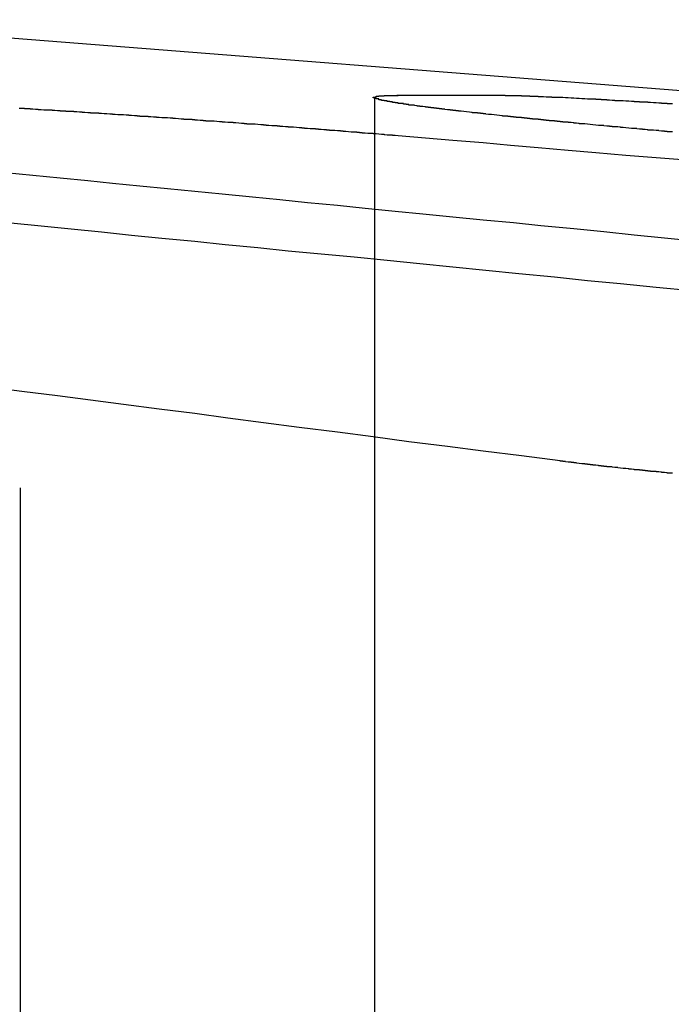
# Model space of a CAD drawing. Extents: x -250 to 250, y 0 to 1028.
# Drawn here: x 28 to 31, y 365 to 369 of the extents above; entities that cross this region are included whole.
import ezdxf

# ---------------------------------------------------------------- set-up
doc = ezdxf.new("R2010")
doc.units = 0
doc.header["$LTSCALE"] = 20
doc.linetypes.add('VERDECKT', pattern=[0.375, 0.25, -0.125])
doc.layers.get('0').update_dxf_attribs({"linetype": 'CONTINUOUS'})
doc.layers.add('BEM', color=7, linetype='CONTINUOUS')

# ---------------------------------------------------------------- blocks, each defined once
blk = doc.blocks.new('A$C02D36079')
at = {"color": 3, "linetype": 'CONTINUOUS', "extrusion": (2e-16, 1, -2e-16)}
for p, q in [((1006.4003, 243.9354), (1009.9084, 243.6593)), ((1009.0407, 243.6593), (1008.6454, 243.6593))]:
    blk.add_line(p, q, dxfattribs=at)
at = {"color": 1, "linetype": 'VERDECKT', "extrusion": (2e-16, 1, -2e-16)}
for p, q in [((1008.5639, 243.6525), (1008.5639, 236.7705)), ((1007.2744, 242.2327), (1007.2744, 236.7705))]:
    blk.add_line(p, q, dxfattribs=at)
at = {"color": 3}
for points in [[(1007.27, 243.614, 0), (1007.28, 243.613, 0), (1007.28, 243.613, 0), (1007.29, 243.613, 0), (1007.29, 243.612, 0), (1007.3, 243.612, 0), (1007.3, 243.612, 0), (1007.31, 243.612, 0), (1007.31, 243.611, 0), (1007.32, 243.611, 0), (1007.32, 243.611, 0), (1007.33, 243.61, 0), (1007.33, 243.61, 0), (1007.33, 243.61, 0), (1007.34, 243.61, 0), (1007.34, 243.609, 0), (1007.35, 243.609, 0), (1007.35, 243.609, 0), (1007.36, 243.608, 0), (1007.36, 243.608, 0), (1007.37, 243.608, 0), (1007.37, 243.607, 0), (1007.38, 243.607, 0), (1007.38, 243.607, 0), (1007.39, 243.607, 0), (1007.39, 243.606, 0), (1007.4, 243.606, 0), (1007.4, 243.606, 0), (1007.41, 243.605, 0), (1007.41, 243.605, 0), (1007.42, 243.605, 0), (1007.42, 243.604, 0), (1007.43, 243.604, 0), (1007.43, 243.604, 0), (1007.44, 243.604, 0), (1007.44, 243.603, 0), (1007.45, 243.603, 0), (1007.45, 243.603, 0), (1007.46, 243.602, 0), (1007.46, 243.602, 0), (1007.47, 243.602, 0), (1007.47, 243.601, 0), (1007.48, 243.601, 0), (1007.48, 243.601, 0), (1007.49, 243.6, 0), (1007.49, 243.6, 0), (1007.49, 243.6, 0), (1007.5, 243.6, 0), (1007.5, 243.599, 0), (1007.51, 243.599, 0), (1007.51, 243.599, 0), (1007.52, 243.598, 0), (1007.52, 243.598, 0), (1007.53, 243.598, 0), (1007.53, 243.597, 0), (1007.54, 243.597, 0), (1007.54, 243.597, 0), (1007.55, 243.596, 0), (1007.55, 243.596, 0), (1007.56, 243.596, 0), (1007.56, 243.595, 0), (1007.57, 243.595, 0), (1007.57, 243.595, 0), (1007.58, 243.594, 0), (1007.58, 243.594, 0), (1007.59, 243.594, 0), (1007.6, 243.593, 0), (1007.6, 243.593, 0), (1007.61, 243.593, 0), (1007.61, 243.592, 0), (1007.62, 243.592, 0), (1007.62, 243.592, 0), (1007.63, 243.591, 0), (1007.63, 243.591, 0), (1007.64, 243.591, 0), (1007.64, 243.59, 0), (1007.65, 243.59, 0), (1007.65, 243.59, 0), (1007.66, 243.589, 0), (1007.66, 243.589, 0), (1007.67, 243.589, 0), (1007.67, 243.588, 0), (1007.68, 243.588, 0), (1007.68, 243.588, 0), (1007.69, 243.587, 0), (1007.69, 243.587, 0), (1007.7, 243.587, 0), (1007.7, 243.586, 0), (1007.71, 243.586, 0), (1007.71, 243.585, 0), (1007.72, 243.585, 0), (1007.72, 243.585, 0), (1007.73, 243.584, 0), (1007.73, 243.584, 0), (1007.74, 243.584, 0), (1007.74, 243.583, 0), (1007.75, 243.583, 0), (1007.75, 243.583, 0), (1007.76, 243.582, 0), (1007.76, 243.582, 0), (1007.77, 243.582, 0), (1007.77, 243.581, 0), (1007.78, 243.581, 0), (1007.78, 243.581, 0), (1007.79, 243.58, 0), (1007.79, 243.58, 0), (1007.8, 243.579, 0), (1007.8, 243.579, 0), (1007.81, 243.579, 0), (1007.82, 243.578, 0), (1007.82, 243.578, 0), (1007.83, 243.578, 0), (1007.83, 243.577, 0), (1007.84, 243.577, 0), (1007.84, 243.577, 0), (1007.85, 243.576, 0), (1007.85, 243.576, 0), (1007.86, 243.575, 0), (1007.86, 243.575, 0), (1007.87, 243.575, 0), (1007.87, 243.574, 0), (1007.88, 243.574, 0), (1007.88, 243.574, 0), (1007.89, 243.573, 0), (1007.89, 243.573, 0), (1007.9, 243.573, 0), (1007.9, 243.572, 0), (1007.91, 243.572, 0), (1007.91, 243.571, 0), (1007.92, 243.571, 0), (1007.92, 243.571, 0), (1007.93, 243.57, 0), (1007.93, 243.57, 0), (1007.94, 243.57, 0), (1007.94, 243.569, 0), (1007.95, 243.569, 0), (1007.95, 243.568, 0), (1007.96, 243.568, 0), (1007.97, 243.568, 0), (1007.97, 243.567, 0), (1007.98, 243.567, 0), (1007.98, 243.567, 0), (1007.99, 243.566, 0), (1007.99, 243.566, 0), (1008, 243.565, 0), (1008, 243.565, 0), (1008.01, 243.565, 0), (1008.01, 243.564, 0), (1008.02, 243.564, 0), (1008.02, 243.564, 0), (1008.03, 243.563, 0), (1008.03, 243.563, 0), (1008.04, 243.562, 0), (1008.04, 243.562, 0), (1008.05, 243.562, 0), (1008.05, 243.561, 0), (1008.06, 243.561, 0), (1008.06, 243.561, 0), (1008.07, 243.56, 0), (1008.07, 243.56, 0), (1008.08, 243.559, 0), (1008.08, 243.559, 0), (1008.09, 243.559, 0), (1008.09, 243.558, 0), (1008.1, 243.558, 0), (1008.1, 243.557, 0), (1008.11, 243.557, 0), (1008.11, 243.557, 0), (1008.12, 243.556, 0), (1008.13, 243.556, 0), (1008.13, 243.556, 0), (1008.14, 243.555, 0), (1008.14, 243.555, 0), (1008.15, 243.554, 0), (1008.15, 243.554, 0), (1008.16, 243.554, 0), (1008.16, 243.553, 0), (1008.17, 243.553, 0), (1008.17, 243.552, 0), (1008.18, 243.552, 0), (1008.18, 243.552, 0), (1008.19, 243.551, 0), (1008.19, 243.551, 0), (1008.2, 243.55, 0), (1008.2, 243.55, 0), (1008.21, 243.55, 0), (1008.21, 243.549, 0), (1008.22, 243.549, 0), (1008.22, 243.548, 0), (1008.23, 243.548, 0), (1008.23, 243.548, 0), (1008.24, 243.547, 0), (1008.24, 243.547, 0), (1008.25, 243.547, 0), (1008.25, 243.546, 0), (1008.26, 243.546, 0), (1008.26, 243.545, 0), (1008.27, 243.545, 0), (1008.27, 243.545, 0), (1008.28, 243.544, 0), (1008.28, 243.544, 0), (1008.29, 243.543, 0), (1008.29, 243.543, 0), (1008.3, 243.543, 0), (1008.3, 243.542, 0), (1008.31, 243.542, 0), (1008.31, 243.541, 0), (1008.32, 243.541, 0), (1008.32, 243.541, 0), (1008.33, 243.54, 0), (1008.33, 243.54, 0), (1008.34, 243.539, 0), (1008.34, 243.539, 0), (1008.35, 243.539, 0), (1008.35, 243.538, 0), (1008.36, 243.538, 0), (1008.36, 243.537, 0), (1008.37, 243.537, 0), (1008.37, 243.537, 0), (1008.38, 243.536, 0), (1008.38, 243.536, 0), (1008.39, 243.536, 0), (1008.39, 243.535, 0), (1008.4, 243.535, 0), (1008.4, 243.534, 0), (1008.41, 243.534, 0), (1008.41, 243.534, 0), (1008.42, 243.533, 0), (1008.42, 243.533, 0), (1008.43, 243.532, 0), (1008.43, 243.532, 0), (1008.44, 243.532, 0), (1008.44, 243.531, 0), (1008.45, 243.531, 0), (1008.45, 243.53, 0), (1008.46, 243.53, 0), (1008.46, 243.53, 0), (1008.47, 243.529, 0), (1008.47, 243.529, 0), (1008.48, 243.528, 0), (1008.48, 243.528, 0), (1008.49, 243.528, 0), (1008.49, 243.527, 0), (1008.5, 243.527, 0), (1008.5, 243.526, 0), (1008.51, 243.526, 0), (1008.51, 243.526, 0), (1008.51, 243.525, 0), (1008.52, 243.525, 0), (1008.52, 243.524, 0), (1008.53, 243.524, 0), (1008.53, 243.524, 0), (1008.54, 243.523, 0), (1008.54, 243.523, 0), (1008.55, 243.522, 0), (1008.55, 243.522, 0), (1008.56, 243.522, 0), (1008.56, 243.521, 0), (1008.57, 243.521, 0), (1008.57, 243.521, 0), (1008.58, 243.52, 0), (1008.58, 243.52, 0), (1008.59, 243.519, 0), (1008.59, 243.519, 0), (1008.6, 243.519, 0), (1008.6, 243.518, 0), (1008.6, 243.518, 0), (1008.61, 243.517, 0), (1008.61, 243.517, 0), (1008.62, 243.517, 0), (1008.62, 243.516, 0), (1008.63, 243.516, 0), (1008.63, 243.515, 0), (1008.64, 243.515, 0), (1008.64, 243.515, 0), (1008.65, 243.514, 0), (1008.65, 243.514, 0)], [(1009.65, 243.527, 0), (1009.64, 243.527, 0), (1009.64, 243.528, 0), (1009.64, 243.528, 0), (1009.63, 243.528, 0), (1009.63, 243.529, 0), (1009.62, 243.529, 0), (1009.62, 243.53, 0), (1009.61, 243.53, 0), (1009.61, 243.53, 0), (1009.6, 243.531, 0), (1009.6, 243.531, 0), (1009.6, 243.532, 0), (1009.59, 243.532, 0), (1009.59, 243.532, 0), (1009.58, 243.533, 0), (1009.58, 243.533, 0), (1009.57, 243.534, 0), (1009.57, 243.534, 0), (1009.56, 243.534, 0), (1009.56, 243.535, 0), (1009.56, 243.535, 0), (1009.55, 243.536, 0), (1009.55, 243.536, 0), (1009.54, 243.536, 0), (1009.54, 243.537, 0), (1009.53, 243.537, 0), (1009.53, 243.537, 0), (1009.52, 243.538, 0), (1009.52, 243.538, 0), (1009.52, 243.539, 0), (1009.51, 243.539, 0), (1009.51, 243.539, 0), (1009.5, 243.54, 0), (1009.5, 243.54, 0), (1009.49, 243.541, 0), (1009.49, 243.541, 0), (1009.49, 243.541, 0), (1009.48, 243.542, 0), (1009.48, 243.542, 0), (1009.47, 243.543, 0), (1009.47, 243.543, 0), (1009.46, 243.543, 0), (1009.46, 243.544, 0), (1009.46, 243.544, 0), (1009.45, 243.545, 0), (1009.45, 243.545, 0), (1009.44, 243.545, 0), (1009.44, 243.546, 0), (1009.43, 243.546, 0), (1009.43, 243.547, 0), (1009.43, 243.547, 0), (1009.42, 243.547, 0), (1009.42, 243.548, 0), (1009.41, 243.548, 0), (1009.41, 243.548, 0), (1009.4, 243.549, 0), (1009.4, 243.549, 0), (1009.4, 243.55, 0), (1009.39, 243.55, 0), (1009.39, 243.55, 0), (1009.38, 243.551, 0), (1009.38, 243.551, 0), (1009.37, 243.552, 0), (1009.37, 243.552, 0), (1009.37, 243.552, 0), (1009.36, 243.553, 0), (1009.36, 243.553, 0), (1009.35, 243.554, 0), (1009.35, 243.554, 0), (1009.35, 243.554, 0), (1009.34, 243.555, 0), (1009.34, 243.555, 0), (1009.33, 243.556, 0), (1009.33, 243.556, 0), (1009.33, 243.556, 0), (1009.32, 243.557, 0), (1009.32, 243.557, 0), (1009.31, 243.557, 0), (1009.31, 243.558, 0), (1009.31, 243.558, 0), (1009.3, 243.559, 0), (1009.3, 243.559, 0), (1009.29, 243.559, 0), (1009.29, 243.56, 0), (1009.29, 243.56, 0), (1009.28, 243.561, 0), (1009.28, 243.561, 0), (1009.27, 243.561, 0), (1009.27, 243.562, 0), (1009.27, 243.562, 0), (1009.26, 243.562, 0), (1009.26, 243.563, 0), (1009.25, 243.563, 0), (1009.25, 243.564, 0), (1009.25, 243.564, 0), (1009.24, 243.564, 0), (1009.24, 243.565, 0), (1009.23, 243.565, 0), (1009.23, 243.565, 0), (1009.23, 243.566, 0), (1009.22, 243.566, 0), (1009.22, 243.567, 0), (1009.22, 243.567, 0), (1009.21, 243.567, 0), (1009.21, 243.568, 0), (1009.2, 243.568, 0), (1009.2, 243.568, 0), (1009.2, 243.569, 0), (1009.19, 243.569, 0), (1009.19, 243.57, 0), (1009.18, 243.57, 0), (1009.18, 243.57, 0), (1009.18, 243.571, 0), (1009.17, 243.571, 0), (1009.17, 243.571, 0), (1009.17, 243.572, 0), (1009.16, 243.572, 0), (1009.16, 243.573, 0), (1009.16, 243.573, 0), (1009.15, 243.573, 0), (1009.15, 243.574, 0), (1009.14, 243.574, 0), (1009.14, 243.574, 0), (1009.14, 243.575, 0), (1009.13, 243.575, 0), (1009.13, 243.575, 0), (1009.13, 243.576, 0), (1009.12, 243.576, 0), (1009.12, 243.577, 0), (1009.12, 243.577, 0), (1009.11, 243.577, 0), (1009.11, 243.578, 0), (1009.1, 243.578, 0), (1009.1, 243.578, 0), (1009.1, 243.579, 0), (1009.09, 243.579, 0), (1009.09, 243.579, 0), (1009.09, 243.58, 0), (1009.08, 243.58, 0), (1009.08, 243.581, 0), (1009.08, 243.581, 0), (1009.07, 243.581, 0), (1009.07, 243.582, 0), (1009.07, 243.582, 0), (1009.06, 243.582, 0), (1009.06, 243.583, 0), (1009.06, 243.583, 0), (1009.05, 243.583, 0), (1009.05, 243.584, 0), (1009.05, 243.584, 0), (1009.04, 243.584, 0), (1009.04, 243.585, 0), (1009.04, 243.585, 0), (1009.03, 243.585, 0), (1009.03, 243.586, 0), (1009.03, 243.586, 0), (1009.02, 243.587, 0), (1009.02, 243.587, 0), (1009.02, 243.587, 0), (1009.01, 243.588, 0), (1009.01, 243.588, 0), (1009.01, 243.588, 0), (1009, 243.589, 0), (1009, 243.589, 0), (1009, 243.589, 0), (1008.99, 243.59, 0), (1008.99, 243.59, 0), (1008.99, 243.59, 0), (1008.98, 243.591, 0), (1008.98, 243.591, 0), (1008.98, 243.591, 0), (1008.97, 243.592, 0), (1008.97, 243.592, 0), (1008.97, 243.592, 0), (1008.97, 243.593, 0), (1008.96, 243.593, 0), (1008.96, 243.593, 0), (1008.96, 243.594, 0), (1008.95, 243.594, 0), (1008.95, 243.594, 0), (1008.95, 243.595, 0), (1008.94, 243.595, 0), (1008.94, 243.595, 0), (1008.94, 243.596, 0), (1008.94, 243.596, 0), (1008.93, 243.596, 0), (1008.93, 243.597, 0), (1008.93, 243.597, 0), (1008.92, 243.597, 0), (1008.92, 243.598, 0), (1008.92, 243.598, 0), (1008.92, 243.598, 0), (1008.91, 243.599, 0), (1008.91, 243.599, 0), (1008.91, 243.599, 0), (1008.9, 243.6, 0), (1008.9, 243.6, 0), (1008.9, 243.6, 0), (1008.9, 243.6, 0), (1008.89, 243.601, 0), (1008.89, 243.601, 0), (1008.89, 243.601, 0), (1008.88, 243.602, 0), (1008.88, 243.602, 0), (1008.88, 243.602, 0), (1008.88, 243.603, 0), (1008.87, 243.603, 0), (1008.87, 243.603, 0), (1008.87, 243.604, 0), (1008.87, 243.604, 0), (1008.86, 243.604, 0), (1008.86, 243.604, 0), (1008.86, 243.605, 0), (1008.86, 243.605, 0), (1008.85, 243.605, 0), (1008.85, 243.606, 0), (1008.85, 243.606, 0), (1008.84, 243.606, 0), (1008.84, 243.607, 0), (1008.84, 243.607, 0), (1008.84, 243.607, 0), (1008.83, 243.607, 0), (1008.83, 243.608, 0), (1008.83, 243.608, 0), (1008.83, 243.608, 0), (1008.82, 243.609, 0), (1008.82, 243.609, 0), (1008.82, 243.609, 0), (1008.82, 243.61, 0), (1008.82, 243.61, 0), (1008.81, 243.61, 0), (1008.81, 243.61, 0), (1008.81, 243.611, 0), (1008.81, 243.611, 0), (1008.8, 243.611, 0), (1008.8, 243.612, 0), (1008.8, 243.612, 0), (1008.8, 243.612, 0), (1008.79, 243.612, 0), (1008.79, 243.613, 0), (1008.79, 243.613, 0), (1008.79, 243.613, 0), (1008.78, 243.614, 0), (1008.78, 243.614, 0), (1008.78, 243.614, 0), (1008.78, 243.614, 0), (1008.78, 243.615, 0), (1008.77, 243.615, 0), (1008.77, 243.615, 0), (1008.77, 243.615, 0), (1008.77, 243.616, 0), (1008.77, 243.616, 0), (1008.76, 243.616, 0), (1008.76, 243.617, 0), (1008.76, 243.617, 0), (1008.76, 243.617, 0), (1008.75, 243.617, 0), (1008.75, 243.618, 0), (1008.75, 243.618, 0), (1008.75, 243.618, 0), (1008.75, 243.618, 0), (1008.74, 243.619, 0), (1008.74, 243.619, 0), (1008.74, 243.619, 0), (1008.74, 243.619, 0), (1008.74, 243.62, 0), (1008.73, 243.62, 0), (1008.73, 243.62, 0), (1008.73, 243.621, 0), (1008.73, 243.621, 0), (1008.73, 243.621, 0), (1008.72, 243.621, 0), (1008.72, 243.622, 0), (1008.72, 243.622, 0), (1008.72, 243.622, 0), (1008.72, 243.622, 0), (1008.71, 243.623, 0), (1008.71, 243.623, 0), (1008.71, 243.623, 0), (1008.71, 243.623, 0), (1008.71, 243.624, 0), (1008.71, 243.624, 0), (1008.7, 243.624, 0), (1008.7, 243.624, 0), (1008.7, 243.625, 0), (1008.7, 243.625, 0), (1008.7, 243.625, 0), (1008.69, 243.625, 0), (1008.69, 243.626, 0), (1008.69, 243.626, 0), (1008.69, 243.626, 0), (1008.69, 243.626, 0), (1008.69, 243.627, 0), (1008.68, 243.627, 0), (1008.68, 243.627, 0), (1008.68, 243.627, 0), (1008.68, 243.628, 0), (1008.68, 243.628, 0), (1008.68, 243.628, 0), (1008.67, 243.628, 0), (1008.67, 243.629, 0), (1008.67, 243.629, 0), (1008.67, 243.629, 0), (1008.67, 243.629, 0), (1008.67, 243.63, 0), (1008.66, 243.63, 0), (1008.66, 243.63, 0), (1008.66, 243.63, 0), (1008.66, 243.631, 0), (1008.66, 243.631, 0), (1008.66, 243.631, 0), (1008.65, 243.631, 0), (1008.65, 243.632, 0), (1008.65, 243.632, 0), (1008.65, 243.632, 0), (1008.65, 243.632, 0), (1008.65, 243.632, 0), (1008.65, 243.633, 0), (1008.64, 243.633, 0), (1008.64, 243.633, 0), (1008.64, 243.633, 0), (1008.64, 243.634, 0), (1008.64, 243.634, 0), (1008.64, 243.634, 0), (1008.64, 243.634, 0), (1008.63, 243.634, 0), (1008.63, 243.635, 0), (1008.63, 243.635, 0), (1008.63, 243.635, 0), (1008.63, 243.635, 0), (1008.63, 243.636, 0), (1008.63, 243.636, 0), (1008.63, 243.636, 0), (1008.62, 243.636, 0), (1008.62, 243.636, 0), (1008.62, 243.637, 0), (1008.62, 243.637, 0), (1008.62, 243.637, 0), (1008.62, 243.637, 0), (1008.62, 243.638, 0), (1008.62, 243.638, 0), (1008.61, 243.638, 0), (1008.61, 243.638, 0), (1008.61, 243.638, 0), (1008.61, 243.639, 0), (1008.61, 243.639, 0), (1008.61, 243.639, 0), (1008.61, 243.639, 0), (1008.61, 243.639, 0), (1008.61, 243.64, 0), (1008.6, 243.64, 0), (1008.6, 243.64, 0), (1008.6, 243.64, 0), (1008.6, 243.64, 0), (1008.6, 243.641, 0), (1008.6, 243.641, 0), (1008.6, 243.641, 0), (1008.6, 243.641, 0), (1008.6, 243.641, 0), (1008.6, 243.642, 0), (1008.59, 243.642, 0), (1008.59, 243.642, 0), (1008.59, 243.642, 0), (1008.59, 243.642, 0), (1008.59, 243.643, 0), (1008.59, 243.643, 0), (1008.59, 243.643, 0), (1008.59, 243.643, 0), (1008.59, 243.643, 0), (1008.59, 243.643, 0), (1008.59, 243.644, 0), (1008.59, 243.644, 0), (1008.58, 243.644, 0), (1008.58, 243.644, 0), (1008.58, 243.644, 0), (1008.58, 243.645, 0), (1008.58, 243.645, 0), (1008.58, 243.645, 0), (1008.58, 243.645, 0), (1008.58, 243.645, 0), (1008.58, 243.645, 0), (1008.58, 243.646, 0), (1008.58, 243.646, 0), (1008.58, 243.646, 0), (1008.58, 243.646, 0), (1008.58, 243.646, 0), (1008.58, 243.646, 0), (1008.58, 243.647, 0), (1008.57, 243.647, 0), (1008.57, 243.647, 0), (1008.57, 243.647, 0), (1008.57, 243.647, 0), (1008.57, 243.647, 0), (1008.57, 243.648, 0), (1008.57, 243.648, 0), (1008.57, 243.648, 0), (1008.57, 243.648, 0), (1008.57, 243.648, 0), (1008.57, 243.648, 0), (1008.57, 243.649, 0), (1008.57, 243.649, 0), (1008.57, 243.649, 0), (1008.57, 243.649, 0), (1008.57, 243.649, 0), (1008.57, 243.649, 0), (1008.57, 243.649, 0), (1008.57, 243.65, 0), (1008.57, 243.65, 0), (1008.57, 243.65, 0), (1008.57, 243.65, 0), (1008.57, 243.65, 0), (1008.57, 243.65, 0), (1008.57, 243.65, 0), (1008.57, 243.651, 0), (1008.57, 243.651, 0), (1008.57, 243.651, 0), (1008.56, 243.651, 0), (1008.56, 243.651, 0), (1008.56, 243.651, 0), (1008.56, 243.651, 0), (1008.56, 243.652, 0), (1008.56, 243.652, 0), (1008.56, 243.652, 0), (1008.56, 243.652, 0), (1008.56, 243.652, 0), (1008.56, 243.652, 0), (1008.56, 243.652, 0), (1008.56, 243.652, 0), (1008.56, 243.653, 0), (1008.56, 243.653, 0), (1008.56, 243.653, 0), (1008.56, 243.653, 0), (1008.56, 243.653, 0), (1008.56, 243.653, 0), (1008.56, 243.653, 0), (1008.56, 243.653, 0), (1008.56, 243.653, 0), (1008.56, 243.654, 0), (1008.56, 243.654, 0), (1008.56, 243.654, 0), (1008.56, 243.654, 0), (1008.57, 243.654, 0), (1008.57, 243.654, 0), (1008.57, 243.654, 0), (1008.57, 243.654, 0), (1008.57, 243.654, 0), (1008.57, 243.655, 0), (1008.57, 243.655, 0), (1008.57, 243.655, 0), (1008.57, 243.655, 0), (1008.57, 243.655, 0), (1008.57, 243.655, 0), (1008.57, 243.655, 0), (1008.57, 243.655, 0), (1008.57, 243.655, 0), (1008.57, 243.655, 0), (1008.57, 243.656, 0), (1008.57, 243.656, 0), (1008.57, 243.656, 0), (1008.57, 243.656, 0), (1008.57, 243.656, 0), (1008.57, 243.656, 0), (1008.57, 243.656, 0), (1008.57, 243.656, 0), (1008.57, 243.656, 0), (1008.57, 243.656, 0), (1008.57, 243.656, 0), (1008.57, 243.656, 0), (1008.57, 243.657, 0), (1008.58, 243.657, 0), (1008.58, 243.657, 0), (1008.58, 243.657, 0), (1008.58, 243.657, 0), (1008.58, 243.657, 0), (1008.58, 243.657, 0), (1008.58, 243.657, 0), (1008.58, 243.657, 0), (1008.58, 243.657, 0), (1008.58, 243.657, 0), (1008.58, 243.657, 0), (1008.58, 243.657, 0), (1008.58, 243.657, 0), (1008.58, 243.658, 0), (1008.58, 243.658, 0), (1008.58, 243.658, 0), (1008.59, 243.658, 0), (1008.59, 243.658, 0), (1008.59, 243.658, 0), (1008.59, 243.658, 0), (1008.59, 243.658, 0), (1008.59, 243.658, 0), (1008.59, 243.658, 0), (1008.59, 243.658, 0), (1008.59, 243.658, 0), (1008.59, 243.658, 0), (1008.59, 243.658, 0), (1008.59, 243.658, 0), (1008.6, 243.658, 0), (1008.6, 243.658, 0), (1008.6, 243.658, 0), (1008.6, 243.658, 0), (1008.6, 243.658, 0), (1008.6, 243.659, 0), (1008.6, 243.659, 0), (1008.6, 243.659, 0), (1008.6, 243.659, 0), (1008.6, 243.659, 0), (1008.6, 243.659, 0), (1008.61, 243.659, 0), (1008.61, 243.659, 0), (1008.61, 243.659, 0), (1008.61, 243.659, 0), (1008.61, 243.659, 0), (1008.61, 243.659, 0), (1008.61, 243.659, 0), (1008.61, 243.659, 0), (1008.61, 243.659, 0), (1008.62, 243.659, 0), (1008.62, 243.659, 0), (1008.62, 243.659, 0), (1008.62, 243.659, 0), (1008.62, 243.659, 0), (1008.62, 243.659, 0), (1008.62, 243.659, 0), (1008.62, 243.659, 0), (1008.62, 243.659, 0), (1008.63, 243.659, 0), (1008.63, 243.659, 0), (1008.63, 243.659, 0), (1008.63, 243.659, 0), (1008.63, 243.659, 0), (1008.63, 243.659, 0), (1008.63, 243.659, 0), (1008.63, 243.659, 0), (1008.64, 243.659, 0), (1008.64, 243.659, 0), (1008.64, 243.659, 0), (1008.64, 243.659, 0), (1008.64, 243.659, 0), (1008.64, 243.659, 0), (1008.64, 243.659, 0), (1008.65, 243.659, 0)], [(1009.04, 243.659, 0), (1009.04, 243.659, 0), (1009.04, 243.659, 0), (1009.04, 243.659, 0), (1009.05, 243.659, 0), (1009.05, 243.659, 0), (1009.05, 243.659, 0), (1009.05, 243.659, 0), (1009.05, 243.659, 0), (1009.05, 243.659, 0), (1009.05, 243.659, 0), (1009.05, 243.659, 0), (1009.06, 243.659, 0), (1009.06, 243.659, 0), (1009.06, 243.659, 0), (1009.06, 243.659, 0), (1009.06, 243.659, 0), (1009.06, 243.659, 0), (1009.06, 243.659, 0), (1009.06, 243.659, 0), (1009.07, 243.659, 0), (1009.07, 243.659, 0), (1009.07, 243.659, 0), (1009.07, 243.659, 0), (1009.07, 243.659, 0), (1009.07, 243.659, 0), (1009.07, 243.659, 0), (1009.08, 243.659, 0), (1009.08, 243.659, 0), (1009.08, 243.659, 0), (1009.08, 243.659, 0), (1009.08, 243.659, 0), (1009.08, 243.659, 0), (1009.09, 243.659, 0), (1009.09, 243.659, 0), (1009.09, 243.659, 0), (1009.09, 243.659, 0), (1009.09, 243.659, 0), (1009.09, 243.659, 0), (1009.1, 243.659, 0), (1009.1, 243.658, 0), (1009.1, 243.658, 0), (1009.1, 243.658, 0), (1009.1, 243.658, 0), (1009.1, 243.658, 0), (1009.11, 243.658, 0), (1009.11, 243.658, 0), (1009.11, 243.658, 0), (1009.11, 243.658, 0), (1009.11, 243.658, 0), (1009.11, 243.658, 0), (1009.12, 243.658, 0), (1009.12, 243.658, 0), (1009.12, 243.658, 0), (1009.12, 243.658, 0), (1009.12, 243.658, 0), (1009.13, 243.658, 0), (1009.13, 243.658, 0), (1009.13, 243.658, 0), (1009.13, 243.658, 0), (1009.13, 243.657, 0), (1009.13, 243.657, 0), (1009.14, 243.657, 0), (1009.14, 243.657, 0), (1009.14, 243.657, 0), (1009.14, 243.657, 0), (1009.14, 243.657, 0), (1009.15, 243.657, 0), (1009.15, 243.657, 0), (1009.15, 243.657, 0), (1009.15, 243.657, 0), (1009.15, 243.657, 0), (1009.16, 243.657, 0), (1009.16, 243.657, 0), (1009.16, 243.656, 0), (1009.16, 243.656, 0), (1009.17, 243.656, 0), (1009.17, 243.656, 0), (1009.17, 243.656, 0), (1009.17, 243.656, 0), (1009.17, 243.656, 0), (1009.18, 243.656, 0), (1009.18, 243.656, 0), (1009.18, 243.656, 0), (1009.18, 243.656, 0), (1009.18, 243.656, 0), (1009.19, 243.655, 0), (1009.19, 243.655, 0), (1009.19, 243.655, 0), (1009.19, 243.655, 0), (1009.2, 243.655, 0), (1009.2, 243.655, 0), (1009.2, 243.655, 0), (1009.2, 243.655, 0), (1009.21, 243.655, 0), (1009.21, 243.655, 0), (1009.21, 243.654, 0), (1009.21, 243.654, 0), (1009.21, 243.654, 0), (1009.22, 243.654, 0), (1009.22, 243.654, 0), (1009.22, 243.654, 0), (1009.22, 243.654, 0), (1009.23, 243.654, 0), (1009.23, 243.654, 0), (1009.23, 243.653, 0), (1009.23, 243.653, 0), (1009.24, 243.653, 0), (1009.24, 243.653, 0), (1009.24, 243.653, 0), (1009.24, 243.653, 0), (1009.25, 243.653, 0), (1009.25, 243.653, 0), (1009.25, 243.653, 0), (1009.26, 243.652, 0), (1009.26, 243.652, 0), (1009.26, 243.652, 0), (1009.26, 243.652, 0), (1009.27, 243.652, 0), (1009.27, 243.652, 0), (1009.27, 243.652, 0), (1009.27, 243.652, 0), (1009.28, 243.651, 0), (1009.28, 243.651, 0), (1009.28, 243.651, 0), (1009.28, 243.651, 0), (1009.29, 243.651, 0), (1009.29, 243.651, 0), (1009.29, 243.651, 0), (1009.3, 243.65, 0), (1009.3, 243.65, 0), (1009.3, 243.65, 0), (1009.3, 243.65, 0), (1009.31, 243.65, 0), (1009.31, 243.65, 0), (1009.31, 243.65, 0), (1009.32, 243.649, 0), (1009.32, 243.649, 0), (1009.32, 243.649, 0), (1009.32, 243.649, 0), (1009.33, 243.649, 0), (1009.33, 243.649, 0), (1009.33, 243.649, 0), (1009.34, 243.648, 0), (1009.34, 243.648, 0), (1009.34, 243.648, 0), (1009.34, 243.648, 0), (1009.35, 243.648, 0), (1009.35, 243.648, 0), (1009.35, 243.647, 0), (1009.36, 243.647, 0), (1009.36, 243.647, 0), (1009.36, 243.647, 0), (1009.37, 243.647, 0), (1009.37, 243.647, 0), (1009.37, 243.646, 0), (1009.37, 243.646, 0), (1009.38, 243.646, 0), (1009.38, 243.646, 0), (1009.38, 243.646, 0), (1009.39, 243.646, 0), (1009.39, 243.645, 0), (1009.39, 243.645, 0), (1009.4, 243.645, 0), (1009.4, 243.645, 0), (1009.4, 243.645, 0), (1009.41, 243.645, 0), (1009.41, 243.644, 0), (1009.41, 243.644, 0), (1009.42, 243.644, 0), (1009.42, 243.644, 0), (1009.42, 243.644, 0), (1009.43, 243.643, 0), (1009.43, 243.643, 0), (1009.43, 243.643, 0), (1009.43, 243.643, 0), (1009.44, 243.643, 0), (1009.44, 243.643, 0), (1009.44, 243.642, 0), (1009.45, 243.642, 0), (1009.45, 243.642, 0), (1009.45, 243.642, 0), (1009.46, 243.642, 0), (1009.46, 243.641, 0), (1009.46, 243.641, 0), (1009.47, 243.641, 0), (1009.47, 243.641, 0), (1009.47, 243.641, 0), (1009.48, 243.64, 0), (1009.48, 243.64, 0), (1009.49, 243.64, 0), (1009.49, 243.64, 0), (1009.49, 243.64, 0), (1009.5, 243.639, 0), (1009.5, 243.639, 0), (1009.5, 243.639, 0), (1009.51, 243.639, 0), (1009.51, 243.639, 0), (1009.51, 243.638, 0), (1009.52, 243.638, 0), (1009.52, 243.638, 0), (1009.52, 243.638, 0), (1009.53, 243.638, 0), (1009.53, 243.637, 0), (1009.53, 243.637, 0), (1009.54, 243.637, 0), (1009.54, 243.637, 0), (1009.54, 243.636, 0), (1009.55, 243.636, 0), (1009.55, 243.636, 0), (1009.56, 243.636, 0), (1009.56, 243.636, 0), (1009.56, 243.635, 0), (1009.57, 243.635, 0), (1009.57, 243.635, 0), (1009.57, 243.635, 0), (1009.58, 243.634, 0), (1009.58, 243.634, 0), (1009.58, 243.634, 0), (1009.59, 243.634, 0), (1009.59, 243.634, 0), (1009.6, 243.633, 0), (1009.6, 243.633, 0), (1009.6, 243.633, 0), (1009.61, 243.633, 0), (1009.61, 243.632, 0), (1009.61, 243.632, 0), (1009.62, 243.632, 0), (1009.62, 243.632, 0), (1009.63, 243.632, 0), (1009.63, 243.631, 0), (1009.63, 243.631, 0), (1009.64, 243.631, 0), (1009.64, 243.631, 0), (1009.64, 243.63, 0), (1009.65, 243.63, 0)], [(1009.24, 242.33, 0), (1009.1, 242.348, 0), (1008.96, 242.365, 0), (1008.83, 242.383, 0), (1008.69, 242.4, 0), (1008.56, 242.418, 0), (1008.43, 242.435, 0), (1008.29, 242.452, 0), (1008.16, 242.469, 0), (1008.03, 242.485, 0), (1007.91, 242.502, 0), (1007.78, 242.518, 0), (1007.65, 242.535, 0), (1007.53, 242.551, 0), (1007.41, 242.567, 0), (1007.28, 242.583, 0), (1007.16, 242.598, 0)], [(1007.24, 243.196, 0), (1007.35, 243.185, 0), (1007.46, 243.174, 0), (1007.57, 243.163, 0), (1007.68, 243.152, 0), (1007.79, 243.141, 0), (1007.91, 243.129, 0), (1008.02, 243.118, 0), (1008.14, 243.107, 0), (1008.25, 243.095, 0), (1008.37, 243.083, 0), (1008.49, 243.072, 0), (1008.61, 243.06, 0), (1008.73, 243.048, 0), (1008.85, 243.036, 0), (1008.97, 243.024, 0), (1009.09, 243.012, 0), (1009.22, 243, 0), (1009.34, 242.987, 0), (1009.46, 242.975, 0), (1009.59, 242.962, 0), (1009.72, 242.95, 0)], [(1009.73, 243.129, 0), (1009.62, 243.141, 0), (1009.51, 243.152, 0), (1009.4, 243.163, 0), (1009.29, 243.174, 0), (1009.17, 243.185, 0), (1009.07, 243.196, 0), (1008.96, 243.206, 0), (1008.85, 243.217, 0), (1008.74, 243.228, 0), (1008.64, 243.238, 0), (1008.53, 243.249, 0), (1008.43, 243.259, 0), (1008.32, 243.269, 0), (1008.22, 243.28, 0), (1008.12, 243.29, 0), (1008.01, 243.3, 0), (1007.91, 243.31, 0), (1007.81, 243.32, 0), (1007.71, 243.33, 0), (1007.61, 243.34, 0), (1007.52, 243.349, 0), (1007.42, 243.359, 0), (1007.32, 243.369, 0), (1007.22, 243.378, 0)], [(1008.65, 243.514, 0), (1008.75, 243.505, 0), (1008.85, 243.497, 0), (1008.96, 243.488, 0), (1009.06, 243.479, 0), (1009.16, 243.47, 0), (1009.27, 243.461, 0), (1009.37, 243.452, 0), (1009.48, 243.443, 0), (1009.59, 243.434, 0), (1009.7, 243.425, 0)], [(1009.65, 242.285, 0), (1009.64, 242.286, 0), (1009.64, 242.286, 0), (1009.63, 242.286, 0), (1009.63, 242.287, 0), (1009.63, 242.287, 0), (1009.62, 242.288, 0), (1009.62, 242.288, 0), (1009.61, 242.288, 0), (1009.61, 242.289, 0), (1009.61, 242.289, 0), (1009.6, 242.29, 0), (1009.6, 242.29, 0), (1009.59, 242.29, 0), (1009.59, 242.291, 0), (1009.58, 242.291, 0), (1009.58, 242.292, 0), (1009.58, 242.292, 0), (1009.57, 242.292, 0), (1009.57, 242.293, 0), (1009.56, 242.293, 0), (1009.56, 242.294, 0), (1009.56, 242.294, 0), (1009.55, 242.294, 0), (1009.55, 242.295, 0), (1009.54, 242.295, 0), (1009.54, 242.296, 0), (1009.54, 242.296, 0), (1009.53, 242.296, 0), (1009.53, 242.297, 0), (1009.52, 242.297, 0), (1009.52, 242.298, 0), (1009.52, 242.298, 0), (1009.51, 242.298, 0), (1009.51, 242.299, 0), (1009.51, 242.299, 0), (1009.5, 242.3, 0), (1009.5, 242.3, 0), (1009.49, 242.3, 0), (1009.49, 242.301, 0), (1009.49, 242.301, 0), (1009.48, 242.302, 0), (1009.48, 242.302, 0), (1009.48, 242.302, 0), (1009.47, 242.303, 0), (1009.47, 242.303, 0), (1009.46, 242.304, 0), (1009.46, 242.304, 0), (1009.46, 242.304, 0), (1009.45, 242.305, 0), (1009.45, 242.305, 0), (1009.45, 242.306, 0), (1009.44, 242.306, 0), (1009.44, 242.306, 0), (1009.43, 242.307, 0), (1009.43, 242.307, 0), (1009.43, 242.308, 0), (1009.42, 242.308, 0), (1009.42, 242.308, 0), (1009.42, 242.309, 0), (1009.41, 242.309, 0), (1009.41, 242.31, 0), (1009.41, 242.31, 0), (1009.4, 242.31, 0), (1009.4, 242.311, 0), (1009.39, 242.311, 0), (1009.39, 242.312, 0), (1009.39, 242.312, 0), (1009.38, 242.312, 0), (1009.38, 242.313, 0), (1009.38, 242.313, 0), (1009.37, 242.314, 0), (1009.37, 242.314, 0), (1009.37, 242.314, 0), (1009.36, 242.315, 0), (1009.36, 242.315, 0), (1009.36, 242.316, 0), (1009.35, 242.316, 0), (1009.35, 242.316, 0), (1009.35, 242.317, 0), (1009.34, 242.317, 0), (1009.34, 242.317, 0), (1009.34, 242.318, 0), (1009.33, 242.318, 0), (1009.33, 242.319, 0), (1009.33, 242.319, 0), (1009.32, 242.319, 0), (1009.32, 242.32, 0), (1009.32, 242.32, 0), (1009.31, 242.321, 0), (1009.31, 242.321, 0), (1009.31, 242.321, 0), (1009.3, 242.322, 0), (1009.3, 242.322, 0), (1009.3, 242.323, 0), (1009.29, 242.323, 0), (1009.29, 242.323, 0), (1009.29, 242.324, 0), (1009.28, 242.324, 0), (1009.28, 242.325, 0), (1009.28, 242.325, 0), (1009.28, 242.325, 0), (1009.27, 242.326, 0), (1009.27, 242.326, 0), (1009.27, 242.326, 0), (1009.26, 242.327, 0), (1009.26, 242.327, 0), (1009.26, 242.328, 0), (1009.25, 242.328, 0), (1009.25, 242.328, 0), (1009.25, 242.329, 0), (1009.24, 242.329, 0), (1009.24, 242.33, 0)]]:
    blk.add_polyline3d(points, dxfattribs=at)

msp = doc.modelspace()

# ---------------------------------------------------------------- block references
at = {"layer": 'BEM'}
msp.add_blockref('A$C02D36079', (-978.9084, 125), dxfattribs=at)

doc.saveas('drawing.dxf')
